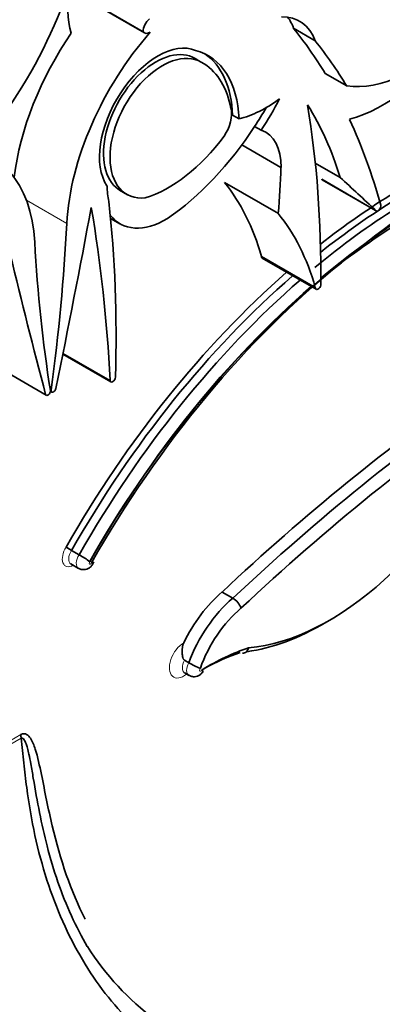
# Model space of a CAD drawing. Units: millimetres. Extents: x 0 to 1460, y 0 to 2767.
# Drawn here: x 1239 to 1243, y 703 to 714 of the extents above; entities that cross this region are included whole.
import ezdxf
from ezdxf import colors
from ezdxf.entities.mleader import LeaderData, LeaderLine
from ezdxf.math import Vec2, Vec3

# ---------------------------------------------------------------- set-up
doc = ezdxf.new("R2010")
doc.units = ezdxf.units.MM
doc.layers.add('DV6_Défaut', color=7, linetype='Continuous')
doc.layers.add('Défaut', color=7, linetype='Continuous')

# ---------------------------------------------------------------- blocks, each defined once
blk = doc.blocks.new('_DOT')
at = {"color": 0}
blk.add_line((0, 0), (-1, 0), dxfattribs=at)
at = {"color": 0, "const_width": 0.333}
blk.add_lwpolyline([(-0.1665, 0, 1), (0.1665, 0, 1)], format="xyb", close=True, dxfattribs=at)
blk = doc.blocks.new('SE5')
at = {"layer": 'DV6_Défaut', "color": 7, "linetype": 'Continuous', "lineweight": 35}
for p, q in [((1240.611, 714.31), (1239.719, 714.825)), ((1239.719, 714.821), (1240.626, 714.297)), ((1242.685, 714.201), (1242.425, 714.351)), ((1243.065, 713.657), (1242.805, 713.807)), ((1241.689, 713.305), (1241.767, 713.26)), ((1242.033, 713.126), (1241.955, 713.171)), ((1242.272, 712.675), (1241.8, 712.948)), ((1242.985, 712.556), (1242.686, 712.729)), ((1243.413, 712.16), (1242.764, 712.535)), ((1242.77, 712.528), (1243.419, 712.153)), ((1240.327, 712.404), (1240.424, 712.347)), ((1242.241, 712.122), (1241.591, 712.496)), ((1240.219, 712.064), (1240.331, 711.999)), ((1242.686, 711.232), (1242.037, 711.607)), ((1242.047, 711.585), (1242.696, 711.21)), ((1239.644, 710.431), (1240.222, 710.097)), ((1238.852, 710.277), (1239.444, 709.935)), ((1239.494, 709.984), (1239.512, 709.974)), ((1239.841, 708.015), (1239.75, 708.068)), ((1239.742, 707.905), (1239.833, 707.852)), ((1241.692, 707.492), (1241.562, 707.567)), ((1241.161, 706.716), (1241.11, 706.746)), ((1241.112, 706.594), (1241.164, 706.564))]:
    blk.add_line(p, q, dxfattribs=at)
at = {"layer": 'DV6_Défaut', "color": 7, "linetype": 'Continuous', "lineweight": 18}
for p, q in [((1239.692, 712.003), (1239.205, 712.284)), ((1240.213, 710.116), (1239.647, 710.443)), ((1239.436, 709.946), (1238.852, 710.283)), ((1239.504, 709.999), (1239.491, 710.006)), ((1238.56, 705.518), (1239.139, 705.852)), ((1239.142, 705.808), (1238.563, 705.474))]:
    blk.add_line(p, q, dxfattribs=at)
at = {"layer": 'DV6_Défaut', "color": 7, "linetype": 'Continuous', "lineweight": 35}
for centre, radius, start, end in [((1251.918, 700.685), 14.042, 121.0997, 129.4268), ((1240.466, 709.299), 1.425, 236.7108, 239.8002), ((1239.336, 707.096), 1.049, 52.8164, 61.2284), ((1241.57, 707.292), 0.235, 20.0765, 58.6604), ((1241.718, 707.712), 1.141, 240.8215, 248.6029), ((1242.714, 705.064), 3.288, 212.4493, 233.5204)]:
    blk.add_arc(centre, radius, start, end, dxfattribs=at)
for centre, major_axis, ratio, start_param, end_param in [((1243.873, 715.618), (-1.079, -1.868), 0.57735, 0.226807, 2.071329), ((1237.455, 714.819), (-1.783, -3.088), 0.57735, 1.43488, 1.905607), ((1240.767, 715.222), (-0.752, -1.303), 0.57735, 5.299387, 5.777979), ((1240.709, 714.366), (-0.069, -0.12), 0.57735, 4.139935, 5.495243), ((1241.939, 713.47), (-0.558, -0.967), 0.57735, 2.691699, 3.482873), ((1241.68, 713.62), (-0.558, -0.967), 0.57735, 2.691699, 2.906816), ((1240.818, 713.273), (1.258, 2.178), 0.57735, 1.432626, 2.209179), ((1241.467, 712.898), (-1.258, -2.178), 0.57735, 4.375211, 5.434678), ((1240.695, 714.417), (0.07, 0.12), 0.57735, 2.895035, 3.933983), ((1235.056, 704.69), (6.173, 10.692), 0.57735, -0.306751, -0.219399), ((1243.502, 715.281), (-1.134, -1.964), 0.57735, 0.531038, 1.387872), ((1240.787, 713.207), (-0.496, -0.859), 0.57735, 3.220555, 6.010934), ((1235.316, 704.54), (6.173, 10.692), 0.57735, -0.306751, -0.219399), ((1240.786, 713.194), (0.445, 0.798), 0.596818, -0.083943, 3.147407), ((1240.864, 713.149), (0.445, 0.798), 0.596818, -0.083943, 3.538657), ((1240.486, 712.453), (-0.907, -1.571), 0.57735, 2.401766, 3.296263), ((1240.408, 712.498), (-0.907, -1.571), 0.57735, 2.401766, 3.098646), ((1240.441, 712.401), (0.885, 1.534), 0.57735, 5.689226, 6.259597), ((1242.088, 714.714), (-0.809, -1.401), 0.57735, 0.500987, 0.932771), ((1240.792, 714.147), (1.38, 2.389), 0.57735, 4.616619, 4.775916), ((1241.428, 713.181), (0.176, 0.305), 0.57735, 4.627848, 5.724002), ((1240.714, 714.192), (1.38, 2.389), 0.57735, 4.616619, 4.712444), ((1238.022, 707.973), (3.664, 6.346), 0.57735, 5.789102, 5.987948), ((1232.096, 705.248), (7.535, 13.051), 0.57735, -0.796622, -0.612281), ((1235.056, 704.69), (6.173, 10.692), 0.57735, -0.517162, -0.385787), ((1240.714, 714.192), (-1.38, -2.389), 0.57735, 0.884334, 1.475027), ((1241.634, 712.32), (-0.452, -0.782), 0.57735, 2.338181, 3.251368), ((1240.917, 713.841), (-0.862, -1.493), 0.57735, 0.554248, 1.368815), ((1237.53, 710.625), (-1.258, -2.178), 0.57735, 2.419304, 3.478771), ((1243.767, 705.849), (-4.041, -6.999), 0.57735, 3.791521, 4.106353), ((1243.806, 705.826), (4.013, 6.951), 0.57735, 0.649928, 0.972605), ((1229.1, 705.842), (9.326, 16.153), 0.57735, -0.871304, -0.836065), ((1243.897, 705.774), (-4.013, -6.951), 0.57735, 3.791521, 4.142675), ((1244.023, 705.69), (4.013, 6.951), 0.57735, 0.674799, 1.011168), ((1242.793, 712.568), (0.0233, 0.0404), 0.57735, 2.811931, 3.141593), ((1136.664, 556.365), (94.988, 164.524), 0.577348, -0.133048, -0.127814), ((1240.974, 712.932), (-0.564, -0.977), 0.57735, -0.769945, -0.54762), ((1238.479, 708.399), (2.613, 4.526), 0.57735, 5.771544, 6.067229), ((1228.023, 703.551), (8.671, 15.018), 0.57735, -0.818749, -0.666002), ((1166.875, 690.453), (53.195, 92.137), 0.57735, -1.046216, -1.02328), ((1224.667, 700.134), (11.01, 19.07), 0.57735, -0.729402, -0.605627), ((1243.443, 712.194), (0.0233, 0.0404), 0.57735, 2.811931, 5.766023), ((1240.896, 712.977), (0.564, 0.977), 0.57735, 2.905779, 3.940747), ((1239.128, 708.024), (2.613, 4.526), 0.57735, 5.771544, 6.067229), ((1223.537, 703.855), (11.446, 19.825), 0.57735, -0.950633, -0.848507), ((1255.46, 722.285), (-11.446, -19.825), 0.57735, -0.722289, -0.620163), ((1312.122, 774.311), (-53.195, -92.137), 0.57735, -0.547516, -0.524581), ((1242.07, 711.625), (0.0233, 0.0404), 0.57735, 2.340263, 3.141593), ((1243.975, 705.729), (3.958, 6.856), 0.57735, 0.960395, 1.582805), ((1244.1, 705.645), (-4.068, -7.046), 0.57735, 4.119383, 4.722856), ((1243.767, 705.849), (-4.041, -6.999), 0.57735, 4.179278, 4.722874), ((1243.806, 705.826), (4.013, 6.951), 0.57735, 1.033631, 1.581645), ((1243.897, 705.774), (-4.013, -6.951), 0.57735, 4.175224, 4.723237), ((1244.023, 705.69), (4.013, 6.951), 0.57735, 1.032238, 1.580145), ((1242.719, 711.25), (0.0233, 0.0404), 0.57735, 2.340263, 5.319445), ((1240.246, 710.137), (0.0233, 0.0404), 0.57735, 2.41219, 5.464436), ((1239.532, 710.01), (0.0206, 0.0357), 0.57735, 2.190959, 5.23697), ((1246.034, 693.68), (10.569, 18.306), 0.57735, 0.88037, 1.089211), ((1246.164, 693.605), (10.569, 18.306), 0.57735, 0.873961, 1.089211), ((1239.465, 709.971), (0.0206, 0.0357), 0.57735, 2.617012, 5.663022), ((1246.241, 693.56), (10.514, 18.21), 0.57735, 0.870889, 1.089407), ((1242.855, 710.068), (-1.74, -3.014), 0.57735, 0.378667, 1.736761), ((1241.749, 706.76), (-0.576, -0.997), 0.57735, 4.157843, 4.846106), ((1241.878, 706.685), (-0.576, -0.997), 0.57735, 4.157843, 5.004461), ((1241.956, 706.64), (0.521, 0.902), 0.57735, 1.01248, 1.881985), ((1242.778, 710.113), (1.795, 3.11), 0.57735, 3.557227, 3.942449), ((1241.381, 703.86), (1.719, 2.977), 0.57735, 0.578061, 0.809257), ((1241.304, 703.905), (1.664, 2.881), 0.57735, 0.58132, 0.768978), ((1239.346, 705.732), (-0.147, 0.254), 0.57735, 0.785398, 0.959931)]:
    blk.add_ellipse(centre, major_axis=major_axis, ratio=ratio, start_param=start_param, end_param=end_param, dxfattribs=at)
at = {"layer": 'DV6_Défaut', "color": 7, "linetype": 'Continuous', "lineweight": 18}
for centre, major_axis, start_param, end_param in [((1239.769, 708.041), (0.093, 0.161), 1.483847, 3.931069), ((1239.808, 708.018), (0.066, 0.114), 1.46512, 3.141593), ((1239.899, 707.966), (0.066, 0.114), 1.46512, 3.140676), ((1239.977, 707.921), (0.0105, 0.0182), 1.288546, 5.009317), ((1241.101, 706.756), (0.123, 0.212), 0.785576, 4.129319), ((1241.179, 706.711), (0.067, 0.117), 1.605674, 3.146343), ((1241.231, 706.681), (0.067, 0.117), 1.605674, 3.145259), ((1241.309, 706.636), (0.0124, 0.0215), 1.241936, 4.88141)]:
    blk.add_ellipse(centre, major_axis=major_axis, ratio=0.57735, start_param=start_param, end_param=end_param, dxfattribs=at)
at = {"layer": 'DV6_Défaut', "color": 7, "linetype": 'Continuous', "lineweight": 35}
for points, knots in [([(1244.649, 712.565), (1244.668, 712.555), (1244.634, 712.544), (1244.606, 712.526), (1244.591, 712.517), (1244.545, 712.491), (1244.513, 712.474), (1244.414, 712.422), (1244.346, 712.387), (1244.141, 712.276), (1244.001, 712.198), (1243.577, 711.944), (1243.292, 711.749), (1243, 711.531)], [0, 0, 0, 0, 0.03125, 0.03125, 0.0625, 0.0625, 0.125, 0.125, 0.25, 0.25, 0.5, 0.5, 1, 1, 1, 1]), ([(1239.834, 707.854), (1239.842, 707.849), (1239.86, 707.838), (1239.896, 707.835), (1239.933, 707.842), (1239.966, 707.859), (1239.997, 707.888), (1240.009, 707.913), (1240.016, 707.929)], [0, 0, 0, 0, 0.112342, 0.29145, 0.453006, 0.611485, 0.782932, 1, 1, 1, 1]), ([(1241.101, 706.956), (1241.085, 706.922), (1241.079, 706.884), (1241.081, 706.828), (1241.083, 706.81), (1241.091, 706.774), (1241.096, 706.754), (1241.11, 706.746)], [0, 0, 0, 0, 0.5, 0.5, 0.75, 0.75, 1, 1, 1, 1]), ([(1241.807, 706.831), (1241.816, 706.83), (1241.826, 706.831), (1241.834, 706.834), (1241.842, 706.837), (1241.85, 706.842), (1241.857, 706.849), (1241.864, 706.856), (1241.87, 706.865), (1241.875, 706.874), (1241.876, 706.879), (1241.878, 706.883), (1241.88, 706.888), (1241.88, 706.89), (1241.881, 706.893), (1241.882, 706.896)], [0, 0, 0, 0, 0.2715051, 0.2715051, 0.2715051, 0.5436103, 0.5436103, 0.5436103, 0.817015, 0.817015, 0.817015, 0.9333475, 0.9333475, 0.9333475, 1, 1, 1, 1]), ([(1241.102, 706.597), (1241.102, 706.597), (1241.104, 706.598), (1241.108, 706.595), (1241.111, 706.593)], [0, 0, 0, 0, 0.458652, 1, 1, 1, 1]), ([(1241.165, 706.566), (1241.173, 706.56), (1241.191, 706.55), (1241.228, 706.546), (1241.266, 706.554), (1241.299, 706.571), (1241.315, 706.588), (1241.324, 706.598)], [0, 0, 0, 0, 0.148847, 0.37885, 0.587725, 0.794903, 1, 1, 1, 1]), ([(1241.324, 706.598), (1241.325, 706.598), (1241.325, 706.599), (1241.326, 706.6), (1241.329, 706.604), (1241.33, 706.61), (1241.329, 706.616), (1241.329, 706.621), (1241.327, 706.626), (1241.325, 706.63), (1241.324, 706.631), (1241.324, 706.632), (1241.323, 706.633)], [0, 0, 0, 0, 0.082695, 0.082695, 0.082695, 0.592609, 0.592609, 0.592609, 0.938271, 0.938271, 0.938271, 1, 1, 1, 1]), ([(1239.139, 705.852), (1239.165, 705.867), (1239.189, 705.863), (1239.226, 705.843), (1239.24, 705.826), (1239.278, 705.77), (1239.296, 705.724), (1239.342, 705.58), (1239.364, 705.477), (1239.428, 705.165), (1239.468, 704.955), (1239.613, 704.346), (1239.74, 703.968), (1239.912, 703.632)], [0, 0, 0, 0, 0.03125, 0.03125, 0.0625, 0.0625, 0.125, 0.125, 0.25, 0.25, 0.5, 0.5, 1, 1, 1, 1]), ([(1239.939, 703.3), (1239.87, 703.418), (1239.805, 703.542), (1239.747, 703.672), (1239.628, 703.931), (1239.531, 704.214), (1239.454, 704.512), (1239.386, 704.773), (1239.335, 705.049), (1239.288, 705.326), (1239.278, 705.384), (1239.269, 705.442), (1239.258, 705.5), (1239.251, 705.539), (1239.244, 705.577), (1239.236, 705.615), (1239.231, 705.64), (1239.225, 705.665), (1239.218, 705.69), (1239.213, 705.707), (1239.208, 705.723), (1239.202, 705.739), (1239.198, 705.749), (1239.194, 705.76), (1239.189, 705.77), (1239.186, 705.777), (1239.182, 705.784), (1239.178, 705.79), (1239.174, 705.796), (1239.169, 705.802), (1239.163, 705.806), (1239.161, 705.808), (1239.158, 705.809), (1239.155, 705.81), (1239.153, 705.811), (1239.149, 705.811), (1239.146, 705.81), (1239.145, 705.81), (1239.143, 705.809), (1239.142, 705.808)], [0, 0, 0, 0, 0.168816, 0.168816, 0.168816, 0.508019, 0.508019, 0.508019, 0.80571, 0.80571, 0.80571, 0.868131, 0.868131, 0.868131, 0.909966, 0.909966, 0.909966, 0.938269, 0.938269, 0.938269, 0.957615, 0.957615, 0.957615, 0.970974, 0.970974, 0.970974, 0.980301, 0.980301, 0.980301, 0.990236, 0.990236, 0.990236, 0.994191, 0.994191, 0.994191, 0.99823, 0.99823, 0.99823, 1, 1, 1, 1]), ([(1240.821, 702.088), (1240.574, 702.268), (1240.352, 702.485), (1240.057, 702.864), (1239.965, 703), (1239.793, 703.289), (1239.714, 703.443), (1239.501, 703.922), (1239.389, 704.268), (1239.267, 704.824), (1239.234, 705.017), (1239.196, 705.312), (1239.185, 705.411), (1239.164, 705.61), (1239.155, 705.71), (1239.142, 705.808)], [0, 0, 0, 0, 0.25, 0.25, 0.375, 0.375, 0.5, 0.5, 0.75, 0.75, 0.875, 0.875, 0.9375, 0.9375, 1, 1, 1, 1])]:
    blk.add_open_spline(points, degree=3, knots=knots, dxfattribs=at)

msp = doc.modelspace()

# ---------------------------------------------------------------- block references
at = {"layer": 'Défaut'}
msp.add_blockref('SE5', (0, 0), dxfattribs=at)

# ---------------------------------------------------------------- leaders
at = {"layer": 'Défaut', "color": 7, "linetype": 'Continuous', "lineweight": 18}
ml = msp.add_multileader_mtext('Standard', dxfattribs=at)
ml.set_content('{\\pxsm0.9;\\fSolid Edge ISO|b1||i0||c0|p34;\\W1.;07/09/2021\\P}', color=256)
ml.set_leader_properties()
ml.set_arrow_properties(name='DOT')
ml.build(insert=Vec2(0, 0))
ml.multileader.update_dxf_attribs({"leader_type": 0, "dogleg_length": 0, "arrow_head_size": 12})
ctx = ml.context
ctx.base_point, ctx.char_height, ctx.arrow_head_size, ctx.landing_gap_size = Vec3(1372.386, 2759.901), 12, 12, 4.2
notes = []
notes.append((ctx, [(0, (0, 0, 0), (0, 0), (1, 0), 1, [])]))
ctx.mtext.insert = Vec3(1374.386, 2766.021)
for ctx, leaders in notes:
    for number, flags, end, landing, length, lines in leaders:
        leader = LeaderData()
        leader.index, (leader.has_last_leader_line, leader.has_dogleg_vector, leader.attachment_direction) = number, flags
        leader.last_leader_point, leader.dogleg_vector, leader.dogleg_length = Vec3(end), Vec3(landing), length
        for number, points, colour, breaks in lines:
            line = LeaderLine()
            line.index, line.vertices, line.color, line.breaks = number, Vec3.list(points), colors.encode_raw_color(colour), breaks
            leader.lines.append(line)
        ctx.leaders.append(leader)

doc.saveas('drawing.dxf')
